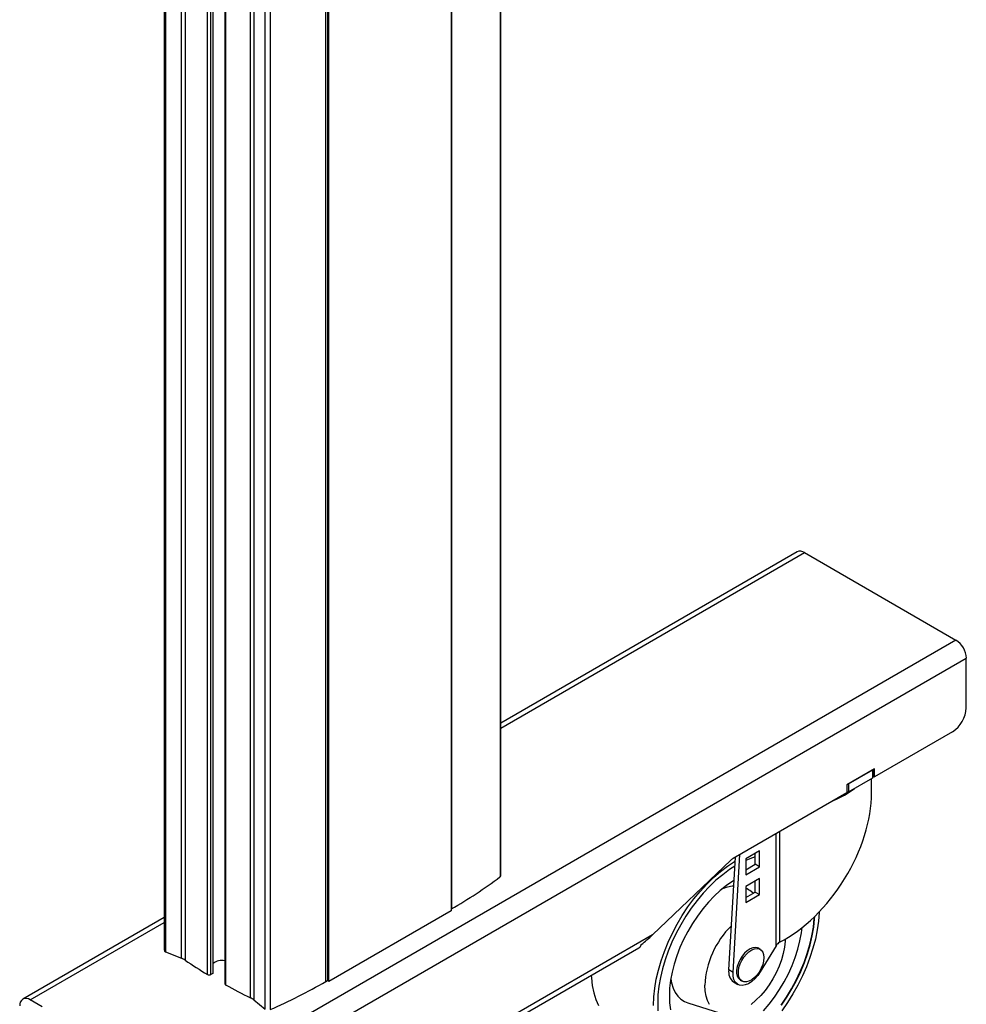
# Model space of a CAD drawing. Units: millimetres. Extents: x 10 to 410, y 10 to 267.
# Drawn here: x 25 to 35, y 217 to 228 of the extents above; entities that cross this region are included whole.
import ezdxf

# ---------------------------------------------------------------- set-up
doc = ezdxf.new("R2010")
doc.units = ezdxf.units.MM
doc.layers.add('SLD-0', color=179, linetype='Continuous')

msp = doc.modelspace()

# ---------------------------------------------------------------- linework, layer by layer
at = {"layer": 'SLD-0', "color": 179, "linetype": 'Continuous'}
for p, q in [((26.762, 237.763), (26.762, 218.026)), ((27.266, 217.79), (27.266, 237.472)), ((27.386, 237.403), (27.386, 217.678)), ((28.439, 236.795), (28.439, 217.713)), ((28.453, 217.705), (28.453, 236.787)), ((30.218, 218.789), (30.218, 234.794)), ((29.708, 229.736), (29.708, 218.429)), ((33.259, 222.11), (30.218, 220.354)), ((33.334, 222.102), (34.889, 221.204)), ((34.889, 221.204), (26.943, 216.617)), ((34.995, 220.51), (34.995, 221.02)), ((34.854, 220.265), (34.053, 219.803)), ((34.053, 219.884), (33.77, 219.721)), ((33.788, 219.731), (34.036, 219.874)), ((34.036, 219.793), (34.036, 219.874)), ((34.039, 219.798), (34.039, 219.876)), ((34.053, 219.803), (34.053, 219.884)), ((33.788, 219.65), (34.036, 219.793)), ((34.024, 219.639), (34.024, 219.786)), ((34.039, 219.811), (34.053, 219.803)), ((33.77, 219.721), (33.77, 219.64)), ((33.788, 219.731), (33.788, 219.65)), ((33.77, 219.64), (32.602, 218.965)), ((32.58, 218.949), (31.775, 218.181)), ((32.558, 217.822), (32.625, 218.978)), ((32.602, 217.796), (32.672, 219.006)), ((32.874, 219.045), (32.734, 218.962)), ((32.775, 218.963), (32.734, 218.946)), ((32.734, 218.962), (32.734, 218.799)), ((32.83, 218.982), (32.775, 218.963)), ((32.83, 218.906), (32.83, 219.019)), ((32.874, 218.881), (32.874, 219.045)), ((32.472, 218.831), (32.544, 218.886)), ((32.565, 218.851), (32.495, 218.799)), ((32.544, 218.886), (32.617, 218.934)), ((32.62, 218.886), (32.565, 218.851)), ((32.617, 218.934), (32.623, 218.938)), ((32.734, 218.85), (32.83, 218.906)), ((32.734, 218.799), (32.874, 218.881)), ((32.874, 218.881), (32.83, 218.906)), ((32.331, 218.701), (32.401, 218.769)), ((32.401, 218.769), (32.472, 218.831)), ((32.495, 218.799), (32.426, 218.741)), ((32.874, 218.759), (32.734, 218.676)), ((32.874, 218.595), (32.874, 218.759)), ((32.264, 218.628), (32.331, 218.701)), ((32.359, 218.677), (32.294, 218.608)), ((32.426, 218.741), (32.359, 218.677)), ((32.534, 218.689), (32.47, 218.637)), ((32.599, 218.734), (32.534, 218.689)), ((32.611, 218.742), (32.599, 218.734)), ((32.734, 218.676), (32.734, 218.513)), ((32.83, 218.621), (32.83, 218.733)), ((32.139, 218.468), (32.2, 218.55)), ((32.2, 218.55), (32.264, 218.628)), ((32.294, 218.608), (32.232, 218.533)), ((32.408, 218.579), (32.348, 218.516)), ((32.47, 218.637), (32.408, 218.579)), ((32.734, 218.564), (32.83, 218.621)), ((32.734, 218.513), (32.874, 218.595)), ((32.808, 218.608), (32.788, 218.626)), ((32.83, 218.621), (32.874, 218.595)), ((29.708, 218.446), (29.711, 218.448)), ((32.081, 218.381), (32.139, 218.468)), ((32.172, 218.454), (32.116, 218.372)), ((32.232, 218.533), (32.172, 218.454)), ((32.29, 218.447), (32.235, 218.374)), ((32.348, 218.516), (32.29, 218.447)), ((26.762, 218.359), (25.313, 217.522)), ((29.708, 218.429), (28.453, 217.705)), ((32.028, 218.292), (32.081, 218.381)), ((32.116, 218.372), (32.065, 218.286)), ((32.235, 218.374), (32.184, 218.297)), ((33.426, 218.261), (33.435, 218.348)), ((33.43, 218.259), (33.439, 218.346)), ((33.435, 218.348), (33.437, 218.368)), ((33.439, 218.346), (33.44, 218.371)), ((33.484, 218.411), (33.477, 218.323)), ((33.484, 218.415), (33.484, 218.411)), ((31.979, 218.2), (32.028, 218.292)), ((32.065, 218.286), (32.017, 218.198)), ((32.184, 218.297), (32.137, 218.217)), ((33.303, 218.201), (33.31, 218.256)), ((33.411, 218.172), (33.426, 218.261)), ((33.414, 218.17), (33.43, 218.259)), ((33.477, 218.323), (33.465, 218.232)), ((31.935, 218.106), (31.979, 218.2)), ((32.017, 218.198), (31.974, 218.108)), ((32.137, 218.217), (32.094, 218.135)), ((33.136, 218.137), (33.136, 218.118)), ((33.287, 218.119), (33.303, 218.201)), ((33.39, 218.082), (33.411, 218.172)), ((33.393, 218.08), (33.414, 218.17)), ((33.446, 218.139), (33.422, 218.044)), ((33.465, 218.232), (33.446, 218.139)), ((28.03, 215.969), (31.635, 218.05)), ((31.897, 218.012), (31.935, 218.106)), ((31.974, 218.108), (31.936, 218.016)), ((32.057, 218.051), (32.024, 217.967)), ((32.094, 218.135), (32.057, 218.051)), ((32.776, 218.038), (32.747, 218.019)), ((32.804, 218.049), (32.776, 218.038)), ((32.794, 218.027), (32.822, 218.039)), ((32.83, 218.052), (32.804, 218.049)), ((32.822, 218.039), (32.848, 218.042)), ((32.854, 218.047), (32.83, 218.052)), ((32.848, 218.042), (32.872, 218.037)), ((32.861, 218.044), (32.854, 218.047)), ((32.879, 218.033), (32.861, 218.044)), ((32.872, 218.037), (32.891, 218.024)), ((33.043, 218.07), (32.881, 217.803)), ((33.129, 218.055), (33.117, 217.991)), ((33.136, 218.118), (33.129, 218.055)), ((33.266, 218.035), (33.287, 218.119)), ((33.363, 217.99), (33.39, 218.082)), ((33.366, 217.988), (33.393, 218.08)), ((33.422, 218.044), (33.391, 217.949)), ((26.778, 218.009), (26.942, 217.942)), ((31.863, 217.916), (31.897, 218.012)), ((31.936, 218.016), (31.904, 217.925)), ((32.024, 217.967), (31.997, 217.882)), ((32.695, 217.964), (32.673, 217.93)), ((32.691, 217.92), (32.713, 217.954)), ((32.72, 217.994), (32.695, 217.964)), ((32.713, 217.954), (32.738, 217.984)), ((32.747, 218.019), (32.72, 217.994)), ((32.738, 217.984), (32.765, 218.009)), ((32.765, 218.009), (32.794, 218.027)), ((32.891, 218.024), (32.906, 218.005)), ((32.906, 218.005), (32.915, 217.979)), ((32.915, 217.979), (32.918, 217.948)), ((32.918, 217.948), (32.915, 217.913)), ((33.117, 217.991), (33.099, 217.925)), ((33.207, 217.866), (33.239, 217.95)), ((33.239, 217.95), (33.266, 218.035)), ((33.33, 217.899), (33.363, 217.99)), ((33.334, 217.897), (33.366, 217.988)), ((33.391, 217.949), (33.355, 217.854)), ((31.836, 217.821), (31.863, 217.916)), ((31.904, 217.925), (31.877, 217.833)), ((31.997, 217.882), (31.976, 217.798)), ((32.644, 217.856), (32.638, 217.82)), ((32.656, 217.893), (32.644, 217.856)), ((32.673, 217.93), (32.656, 217.893)), ((32.656, 217.81), (32.662, 217.846)), ((32.662, 217.846), (32.674, 217.883)), ((32.674, 217.883), (32.691, 217.92)), ((32.891, 217.839), (32.872, 217.804)), ((32.906, 217.876), (32.891, 217.839)), ((32.915, 217.913), (32.906, 217.876)), ((33.075, 217.859), (33.045, 217.793)), ((33.099, 217.925), (33.075, 217.859)), ((33.169, 217.782), (33.207, 217.866)), ((33.292, 217.807), (33.33, 217.899)), ((33.296, 217.805), (33.334, 217.897)), ((33.355, 217.854), (33.314, 217.76)), ((27.264, 217.787), (27.243, 217.775)), ((31.146, 217.767), (31.148, 217.74)), ((31.148, 217.74), (31.157, 217.661)), ((31.814, 217.727), (31.836, 217.821)), ((31.856, 217.743), (31.841, 217.654)), ((31.877, 217.833), (31.856, 217.743)), ((31.976, 217.798), (31.96, 217.716)), ((32.602, 217.796), (32.558, 217.822)), ((32.603, 217.758), (32.602, 217.796)), ((32.611, 217.725), (32.603, 217.758)), ((32.638, 217.82), (32.638, 217.787)), ((32.638, 217.787), (32.644, 217.759)), ((32.644, 217.759), (32.656, 217.736)), ((32.656, 217.777), (32.656, 217.81)), ((32.662, 217.748), (32.656, 217.777)), ((32.656, 217.736), (32.673, 217.719)), ((32.674, 217.725), (32.662, 217.748)), ((32.822, 217.744), (32.794, 217.722)), ((32.848, 217.771), (32.822, 217.744)), ((32.855, 217.764), (32.825, 217.73)), ((32.872, 217.804), (32.848, 217.771)), ((32.881, 217.803), (32.855, 217.764)), ((33.045, 217.793), (33.011, 217.73)), ((33.126, 217.7), (33.169, 217.782)), ((33.25, 217.717), (33.292, 217.807)), ((33.253, 217.715), (33.296, 217.805)), ((33.314, 217.76), (33.267, 217.667)), ((28.421, 217.703), (28.439, 217.713)), ((28.453, 217.705), (28.439, 217.713)), ((31.157, 217.661), (31.173, 217.587)), ((31.789, 217.545), (31.798, 217.635)), ((31.798, 217.635), (31.814, 217.727)), ((31.841, 217.654), (31.831, 217.567)), ((31.951, 217.635), (31.948, 217.558)), ((31.96, 217.716), (31.951, 217.635)), ((31.963, 217.73), (31.97, 217.688)), ((31.97, 217.688), (31.986, 217.636)), ((31.986, 217.636), (32.007, 217.591)), ((32.315, 217.607), (32.312, 217.664)), ((32.607, 217.699), (32.651, 217.674)), ((32.624, 217.698), (32.611, 217.725)), ((32.644, 217.678), (32.624, 217.698)), ((32.668, 217.666), (32.644, 217.678)), ((32.696, 217.663), (32.668, 217.666)), ((32.673, 217.719), (32.676, 217.718)), ((32.691, 217.709), (32.674, 217.725)), ((32.676, 217.718), (32.694, 217.707)), ((32.713, 217.7), (32.691, 217.709)), ((32.727, 217.668), (32.696, 217.663)), ((32.738, 217.7), (32.713, 217.7)), ((32.76, 217.681), (32.727, 217.668)), ((32.765, 217.707), (32.738, 217.7)), ((32.793, 217.702), (32.76, 217.681)), ((32.794, 217.722), (32.765, 217.707)), ((32.825, 217.73), (32.793, 217.702)), ((32.973, 217.669), (32.93, 217.611)), ((33.011, 217.73), (32.973, 217.669)), ((33.079, 217.62), (33.126, 217.7)), ((33.202, 217.629), (33.25, 217.717)), ((33.206, 217.627), (33.253, 217.715)), ((33.267, 217.667), (33.216, 217.576)), ((31.173, 217.587), (31.194, 217.519)), ((31.786, 217.458), (31.789, 217.545)), ((31.831, 217.567), (31.828, 217.483)), ((31.948, 217.558), (31.951, 217.484)), ((32.007, 217.591), (32.034, 217.553)), ((32.034, 217.553), (32.067, 217.521)), ((32.324, 217.554), (32.315, 217.607)), ((32.34, 217.507), (32.324, 217.554)), ((32.885, 217.558), (32.837, 217.511)), ((32.93, 217.611), (32.885, 217.558)), ((32.973, 217.47), (33.028, 217.543)), ((33.028, 217.543), (33.079, 217.62)), ((33.094, 217.461), (33.15, 217.543)), ((33.098, 217.459), (33.154, 217.541)), ((33.15, 217.543), (33.202, 217.629)), ((33.154, 217.541), (33.206, 217.627)), ((33.216, 217.576), (33.161, 217.488)), ((25.511, 217.444), (25.388, 217.515)), ((27.682, 217.514), (27.799, 217.42)), ((31.194, 217.519), (31.222, 217.456)), ((31.828, 217.483), (31.831, 217.403)), ((31.951, 217.484), (31.96, 217.414)), ((32.067, 217.521), (32.104, 217.497)), ((32.104, 217.497), (32.138, 217.483)), ((32.138, 217.483), (32.472, 217.378)), ((32.361, 217.466), (32.34, 217.507)), ((32.837, 217.511), (32.787, 217.469)), ((32.915, 217.401), (32.973, 217.47)), ((33.161, 217.488), (33.101, 217.403))]:
    msp.add_line(p, q, dxfattribs=at)
at = {"layer": 'SLD-0', "color": 8, "linetype": 'Continuous'}
for p, q in [((26.778, 237.754), (26.778, 218.009)), ((26.942, 217.942), (26.942, 237.659)), ((26.979, 237.638), (26.979, 217.922)), ((27.207, 217.775), (27.207, 237.506)), ((27.243, 217.775), (27.243, 237.485)), ((27.264, 237.473), (27.264, 217.787)), ((27.394, 237.398), (27.394, 217.668)), ((27.648, 217.536), (27.648, 237.252)), ((27.682, 237.232), (27.682, 217.514)), ((27.799, 217.42), (27.799, 237.165)), ((27.852, 237.134), (27.852, 217.415)), ((28.421, 217.703), (28.421, 236.805)), ((30.21, 234.789), (30.21, 218.776)), ((29.711, 229.734), (29.711, 218.448)), ((30.218, 220.303), (33.334, 222.102)), ((27.275, 216.563), (34.995, 221.02)), ((33.043, 218.07), (33.043, 219.22)), ((33.079, 219.24), (33.079, 218.105)), ((25.388, 217.515), (26.762, 218.309)), ((31.775, 218.181), (27.986, 215.994))]:
    msp.add_line(p, q, dxfattribs=at)
at = {"layer": 'SLD-0', "color": 179, "linetype": 'Continuous'}
for centre, radius, start, end in [((33.29, 222.041), 0.0754, 54.3824, 114.3071), ((34.765, 221.01), 0.231, 2.6055, 57.3945), ((34.688, 220.524), 0.307, 302.6055, 357.3945), ((34.033, 219.798), 0.00629, 294.3747, 354.3052), ((33.779, 219.667), 0.0192, 242.6097, 297.3903), ((32.661, 218.865), 0.116, 120.4747, 134.0084), ((27.282, 222.675), 4.876, 299.8779, 306.9029), ((30.201, 218.79), 0.0165, 302.1055, 357.0896), ((32.643, 218.294), 0.39, 95.2713, 113.8646), ((32.641, 218.462), 0.219, 48.0793, 65.0883), ((33.233, 217.62), 0.922, 134.7409, 177.2307), ((31.605, 218.1), 0.0584, 301.3525, 341.4955), ((26.784, 218.03), 0.0218, 188.8281, 254.8793), ((26.867, 217.756), 0.2, 56.0111, 68.1039), ((29.721, 221.932), 4.858, 235.646, 238.8458), ((27.356, 217.776), 0.144, 78.1112, 128.6978), ((27.226, 217.809), 0.0383, 241.7613, 297.4599), ((27.263, 217.79), 0.0036, 292.8215, 355.8583), ((32.681, 217.8), 0.125, 169.8295, 233.6483), ((27.399, 217.679), 0.0126, 185.4349, 247.6809), ((30.148, 222.672), 5.712, 241.1784, 244.0506), ((25.459, 222.855), 5.943, 293.743, 299.8994), ((27.572, 217.377), 0.176, 51.2801, 64.4381), ((25.346, 217.464), 0.0655, 50.7967, 189.214)]:
    msp.add_arc(centre, radius, start, end, dxfattribs=at)
at = {"layer": 'SLD-0', "color": 8, "linetype": 'Continuous'}
msp.add_arc((33.301, 220.384), 0.888, 291.9817, 308.0129, dxfattribs=at)
at = {"layer": 'SLD-0', "color": 179, "linetype": 'Continuous'}
for centre, major_axis, ratio, start_param, end_param in [((33.086, 219.148), (0.675, 1.074), 0.605113, 3.93848, 5.516914), ((31.669, 218.243), (0.334, 0.305), 0.258982, 4.454604, 4.794441), ((33.079, 218.05), (0.0359, 0.0571), 0.605113, 0.796888, 1.597676)]:
    msp.add_ellipse(centre, major_axis=major_axis, ratio=ratio, start_param=start_param, end_param=end_param, dxfattribs=at)

doc.saveas('drawing.dxf')
